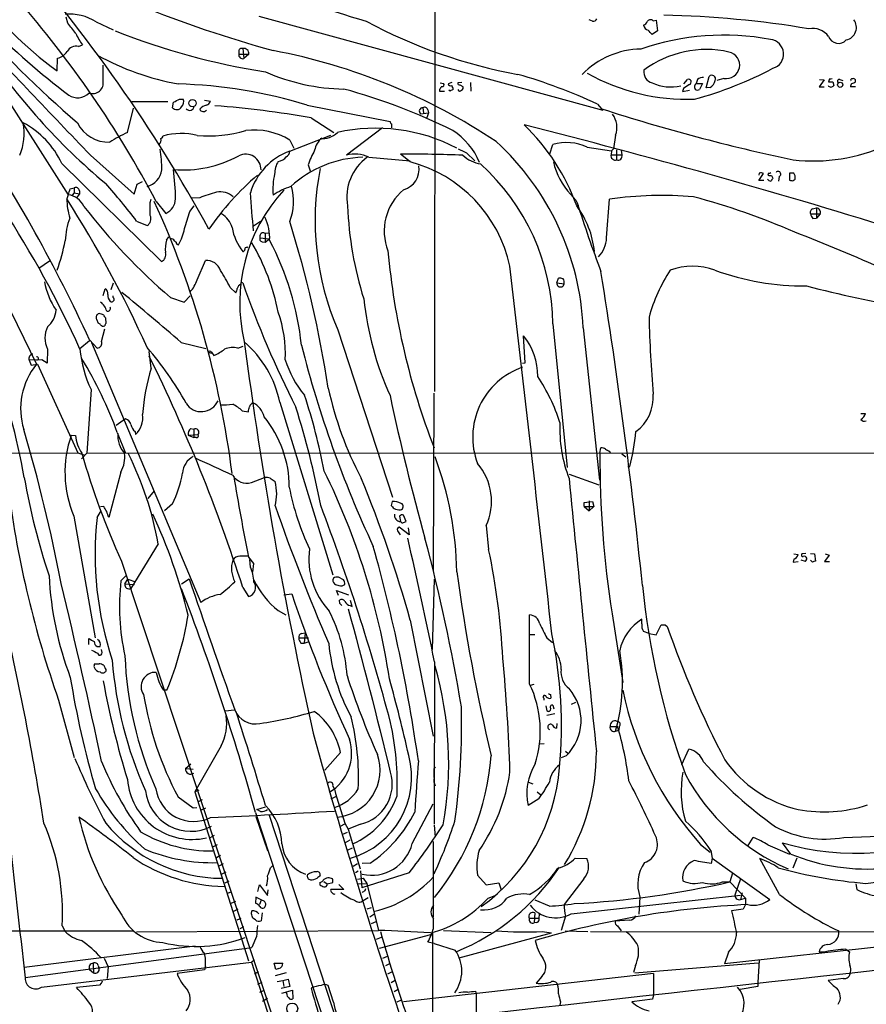
# Model space of a CAD drawing. Extents: x 2 to 1042, y 7 to 886.
# Drawn here: x 537 to 679, y 443 to 607 of the extents above; entities that cross this region are included whole.
import ezdxf

# ---------------------------------------------------------------- set-up
doc = ezdxf.new("R2010")
doc.units = 0
doc.header["$MEASUREMENT"] = 0
doc.layers.add('MAIN', color=5, linetype='CONTINUOUS')

msp = doc.modelspace()

# ---------------------------------------------------------------- linework, layer by layer
at = {"layer": 'MAIN'}
for p, q in [((606.552, 640.9267), (606.4673, 545.2533)), ((577.088, 608.076), (634.6613, 592.328)), ((545.084, 606.8907), (544.83, 607.9067)), ((549.8253, 607.1447), (552.704, 605.79)), ((632.8833, 607.2293), (632.3753, 607.4833)), ((643.0433, 607.314), (643.5513, 607.3987)), ((643.5513, 607.3987), (643.8053, 605.6207)), ((643.8053, 605.6207), (642.874, 605.028)), ((528.4047, 604.4353), (545.1687, 578.1887)), ((546.862, 602.996), (547.5393, 603.25)), ((573.7013, 602.1493), (573.7013, 601.726)), ((573.7013, 601.726), (575.3947, 601.726)), ((574.3787, 602.6573), (574.548, 600.964)), ((575.3947, 601.726), (574.548, 600.964)), ((543.306, 598.932), (543.3907, 601.0487)), ((551.0107, 597.2387), (551.0107, 599.8633)), ((607.3987, 596.9), (607.9913, 596.8153)), ((609.346, 596.9847), (608.7533, 596.7307)), ((611.0393, 596.9847), (610.362, 596.9)), ((610.7007, 596.5613), (611.2087, 596.3073)), ((612.4787, 596.9847), (612.5633, 595.5453)), ((648.208, 596.7307), (648.8007, 597.4927)), ((650.494, 597.4927), (650.24, 596.8153)), ((650.24, 596.8153), (651.3407, 596.8153)), ((651.3407, 596.8153), (650.8327, 595.7993)), ((651.9333, 596.0533), (652.4413, 598.0007)), ((654.8967, 597.662), (653.7113, 597.3233)), ((671.6607, 597.408), (670.814, 596.2227)), ((670.8987, 597.4927), (671.6607, 597.408)), ((672.592, 597.5773), (672.4227, 597.0693)), ((673.1, 597.0693), (673.2693, 596.4767)), ((674.2853, 597.4927), (674.7933, 597.3233)), ((676.91, 597.0693), (676.91, 597.408)), ((607.314, 595.7993), (607.314, 595.5453)), ((607.314, 595.5453), (608.1607, 595.5453)), ((609.092, 595.5453), (608.838, 595.7147)), ((648.1233, 595.9687), (647.954, 595.4607)), ((647.954, 595.4607), (649.1393, 595.7147)), ((652.6107, 596.138), (651.9333, 596.0533)), ((670.814, 596.2227), (671.6607, 596.2227)), ((676.91, 596.2227), (676.0633, 596.2227)), ((555.8367, 593.7673), (561.848, 593.7673)), ((562.61, 592.7513), (562.7793, 593.6827)), ((563.7953, 594.1907), (564.388, 594.1907)), ((567.944, 594.0213), (568.96, 593.852)), ((585.1313, 593.1747), (599.0167, 590.4653)), ((633.73, 593.344), (634.4073, 592.582)), ((555.0747, 588.6027), (556.0907, 592.6667)), ((604.0967, 591.7353), (605.4513, 591.9047)), ((604.52, 592.7513), (604.6047, 591.9047)), ((605.4513, 591.9047), (605.1973, 591.058)), ((605.3667, 592.4127), (605.4513, 591.9047)), ((585.8087, 591.058), (589.6187, 588.6027)), ((599.2707, 590.042), (599.2707, 589.3647)), ((597.7467, 589.3647), (591.7353, 584.7927)), ((582.2527, 585.47), (589.1107, 588.1793)), ((582.2527, 587.3327), (582.93, 585.978)), ((625.7713, 585.0467), (626.2793, 586.5707)), ((636.778, 588.1793), (636.4393, 585.8933)), ((602.4033, 583.692), (600.7947, 584.962)), ((611.8013, 585.216), (613.2407, 583.8613)), ((632.0367, 586.1473), (636.1007, 585.5547)), ((636.1007, 585.5547), (636.016, 584.8773)), ((636.4393, 585.8933), (636.1007, 585.5547)), ((636.9473, 585.724), (636.9473, 584.0307)), ((637.7093, 585.6393), (637.794, 584.8773)), ((544.068, 583.438), (560.7473, 567.0127)), ((548.894, 584.7927), (556.1753, 578.2733)), ((595.4607, 584.454), (602.4033, 583.8613)), ((636.016, 584.8773), (637.794, 584.8773)), ((585.3007, 583.184), (585.6393, 582.168)), ((660.8233, 581.8293), (660.7387, 581.4907)), ((660.7387, 580.5593), (661.5007, 581.7447)), ((662.3473, 581.8293), (662.2627, 581.4907)), ((666.5807, 581.8293), (665.9033, 581.8293)), ((665.9033, 581.8293), (665.9033, 580.644)), ((556.1753, 578.2733), (556.6833, 579.9667)), ((556.6833, 579.9667), (557.6147, 580.39)), ((661.5853, 580.5593), (660.7387, 580.5593)), ((662.8553, 581.406), (663.1093, 580.9827)), ((664.1253, 581.2367), (664.0407, 580.4747)), ((666.496, 580.5593), (666.8347, 580.8133)), ((545.5073, 579.2047), (546.1847, 579.374)), ((546.1847, 578.5273), (545.846, 578.104)), ((546.1847, 579.374), (546.1847, 578.5273)), ((546.1847, 578.5273), (547.0313, 578.358)), ((547.0313, 578.358), (546.5233, 577.6807)), ((547.0313, 578.866), (547.0313, 578.358)), ((545.1687, 578.1887), (544.9147, 577.5113)), ((558.8847, 576.9187), (559.054, 577.4267)), ((559.9007, 577.088), (561.5093, 575.056)), ((567.182, 577.6807), (565.658, 577.596)), ((629.2427, 578.2733), (630.0893, 577.2573)), ((630.0893, 577.2573), (630.3433, 576.834)), ((630.0893, 577.2573), (630.3433, 576.834)), ((630.3433, 576.834), (630.5127, 576.4107)), ((635.254, 570.992), (635.762, 577.4267)), ((565.4887, 575.3947), (566.2507, 576.326)), ((669.7133, 575.818), (670.3907, 575.9873)), ((670.3907, 575.9873), (670.3907, 574.294)), ((556.5987, 573.786), (558.3767, 573.024)), ((577.342, 573.7013), (576.1567, 572.9393)), ((669.3747, 574.9713), (670.9833, 574.9713)), ((669.798, 574.2093), (670.3907, 574.294)), ((670.9833, 574.9713), (670.3907, 574.294)), ((577.9347, 571.8387), (578.7813, 571.754)), ((578.104, 571.8387), (578.104, 570.23)), ((561.594, 570.5687), (562.0173, 571.1613)), ((562.9487, 570.484), (563.2027, 570.23)), ((577.2573, 570.992), (578.866, 570.8227)), ((577.596, 570.3147), (578.104, 570.23)), ((578.104, 570.23), (578.866, 570.8227)), ((575.056, 569.3833), (575.2253, 569.468)), ((542.036, 567.0973), (540.258, 565.8273)), ((566.7587, 563.9647), (568.1133, 567.182)), ((626.9567, 563.4567), (627.2107, 564.2187)), ((551.0107, 561.34), (551.3493, 562.4407)), ((552.704, 563.372), (552.2807, 562.2713)), ((572.262, 562.6947), (573.1933, 561.7633)), ((626.9567, 563.4567), (628.142, 563.2873)), ((534.5007, 560.832), (539.8347, 549.8253)), ((552.704, 561.0013), (552.704, 561.2553)), ((562.2713, 561.0013), (564.5573, 560.2393)), ((564.5573, 560.2393), (565.5733, 561.2553)), ((549.91, 557.3607), (550.164, 556.6833)), ((551.5187, 556.6833), (551.434, 557.53)), ((550.7567, 553.6353), (551.2647, 555.752)), ((590.296, 555.5827), (599.44, 527.558)), ((626.2793, 556.5987), (628.65, 532.5533)), ((631.3593, 555.9213), (634.0687, 530.4367)), ((547.116, 552.45), (548.7247, 553.8047)), ((548.7247, 553.8893), (549.9947, 552.5347)), ((621.6227, 550.0793), (621.3687, 554.5667)), ((541.6973, 552.3653), (541.6127, 549.9947)), ((549.0633, 553.466), (567.3513, 509.9473)), ((564.0493, 553.466), (568.198, 552.45)), ((573.532, 552.5347), (574.4633, 552.8733)), ((540.766, 550.5873), (538.6493, 550.5027)), ((538.6493, 550.5027), (538.988, 549.656)), ((541.6127, 549.9947), (540.766, 550.5873)), ((559.054, 549.148), (558.7153, 551.942)), ((568.6213, 551.8573), (569.1293, 551.688)), ((569.1293, 551.8573), (569.5527, 551.2647)), ((538.988, 549.656), (540.004, 549.8253)), ((540.004, 549.8253), (546.7773, 535.0087)), ((621.1993, 549.9947), (621.6227, 550.0793)), ((548.9787, 545.592), (548.3013, 534.924)), ((606.298, 515.2813), (606.3827, 544.9993)), ((580.5593, 543.4753), (589.4493, 514.604)), ((554.736, 540.6813), (553.212, 539.5807)), ((574.294, 542.036), (575.31, 541.8667)), ((677.8413, 541.6127), (678.6033, 541.6127)), ((565.658, 539.0727), (566.166, 538.988)), ((566.166, 538.988), (566.166, 537.5487)), ((545.6767, 537.972), (546.354, 537.8873)), ((553.3813, 538.3953), (554.736, 534.924)), ((556.3447, 538.5647), (556.4293, 538.0567)), ((565.2347, 537.972), (566.928, 538.0567)), ((565.2347, 537.972), (566.166, 537.5487)), ((566.5893, 537.5487), (566.166, 537.5487)), ((634.1533, 534.924), (634.3227, 535.8553)), ((495.808, 534.7547), (546.7773, 535.0087)), ((546.7773, 535.0087), (547.9627, 534.5853)), ((547.37, 533.9927), (548.3013, 534.924)), ((548.3013, 534.924), (737.108, 535.0087)), ((635.762, 535.2627), (635.8467, 535.0087)), ((637.794, 534.8393), (638.4713, 534.3313)), ((638.81, 532.7227), (639.1487, 532.7227)), ((553.974, 531.7913), (551.942, 524.1713)), ((575.818, 530.0133), (578.0193, 530.86)), ((578.9507, 530.7753), (579.7973, 530.1827)), ((628.9887, 531.4527), (633.984, 529.6747)), ((559.562, 528.6587), (558.4613, 527.3887)), ((551.0953, 526.034), (550.5873, 525.9493)), ((562.61, 526.4573), (561.2553, 525.272)), ((599.3553, 526.8807), (599.186, 526.2033)), ((631.5287, 526.7113), (632.8833, 526.8807)), ((631.5287, 526.034), (631.5287, 526.7113)), ((631.5287, 526.034), (632.3753, 525.272)), ((631.5287, 526.034), (633.1373, 526.034)), ((632.3753, 526.9653), (632.3753, 525.272)), ((633.1373, 526.034), (632.3753, 525.272)), ((632.8833, 526.8807), (633.1373, 526.034)), ((546.1, 524.4253), (549.656, 504.0207)), ((549.9947, 524.1713), (550.672, 525.272)), ((600.6253, 524.4253), (600.7947, 523.494)), ((601.726, 523.494), (601.3027, 524.5947)), ((602.234, 521.2927), (600.5407, 522.5627)), ((601.3027, 523.3247), (601.726, 523.494)), ((602.0647, 522.478), (602.234, 521.2927)), ((615.1033, 522.8167), (615.5267, 518.8373)), ((600.2867, 521.97), (600.71, 521.2927)), ((560.2393, 519.7687), (555.6673, 512.318)), ((575.31, 517.5673), (576.1567, 516.4667)), ((666.5807, 518.0753), (667.3427, 517.9907)), ((668.6127, 518.16), (667.9353, 518.0753)), ((669.3747, 518.16), (670.052, 518.0753)), ((670.052, 518.0753), (670.2213, 516.89)), ((672.5073, 517.906), (671.7453, 516.8053)), ((671.83, 518.0753), (672.5073, 517.906)), ((554.0587, 516.89), (594.0213, 396.4093)), ((575.6487, 515.874), (575.564, 517.144)), ((576.1567, 516.4667), (575.9873, 515.0273)), ((666.5807, 517.2287), (666.496, 516.7207)), ((666.496, 516.7207), (667.3427, 516.8053)), ((668.528, 516.8053), (667.8507, 517.0593)), ((669.7133, 516.7207), (669.3747, 517.0593)), ((671.7453, 516.8053), (672.592, 516.8053)), ((553.974, 513.588), (554.8207, 514.4347)), ((591.2273, 513.7573), (590.3807, 514.1807)), ((554.6513, 513.08), (555.1593, 513.842)), ((554.6513, 513.08), (556.26, 512.9953)), ((555.1593, 513.842), (556.4293, 513.4187)), ((564.134, 513.08), (565.404, 513.9267)), ((574.3787, 512.4873), (575.31, 510.9633)), ((606.1287, 502.0733), (606.4673, 513.842)), ((581.2367, 511.2173), (582.5913, 511.3867)), ((590.3807, 511.1327), (590.042, 511.9793)), ((590.042, 511.9793), (592.074, 511.2173)), ((590.6347, 509.778), (590.55, 510.3707)), ((592.328, 509.4393), (592.6667, 509.27)), ((592.6667, 509.27), (592.4127, 510.286)), ((580.3053, 508.5927), (581.5753, 507.9153)), ((622.3847, 496.316), (622.3847, 507.9153)), ((636.1853, 508.0847), (637.9633, 496.57)), ((602.4033, 506.984), (606.2133, 487.5953)), ((641.1807, 506.3913), (641.1807, 507.1533)), ((643.5513, 504.5287), (644.398, 506.222)), ((645.0753, 506.222), (645.414, 505.968)), ((584.2, 504.7827), (584.7927, 504.8673)), ((584.7927, 504.8673), (584.6233, 503.174)), ((622.3, 504.6133), (623.2313, 504.6133)), ((642.366, 504.7827), (641.4347, 505.1213)), ((642.366, 504.7827), (643.5513, 504.5287)), ((548.64, 502.92), (548.64, 503.936)), ((549.9947, 502.5813), (550.5027, 502.5813)), ((583.7767, 504.0207), (585.3853, 504.0207)), ((584.1153, 503.174), (584.6233, 503.174)), ((584.6233, 503.174), (585.47, 503.428)), ((625.2633, 504.0207), (626.1947, 503.2587)), ((550.8413, 501.5653), (550.7567, 502.0733)), ((549.5713, 499.7027), (550.3333, 499.7027)), ((606.4673, 500.0413), (606.3827, 472.8633)), ((551.434, 498.7713), (551.434, 498.4327)), ((622.554, 496.1467), (623.1467, 496.316)), ((561.6787, 495.3), (561.086, 495.3)), ((625.856, 494.538), (625.9407, 493.9453)), ((543.56, 493.6067), (546.1847, 484.0393)), ((624.7553, 493.9453), (624.7553, 493.6067)), ((625.094, 492.6753), (625.2633, 491.8287)), ((626.2793, 492.76), (626.4487, 492.1673)), ((629.412, 492.9293), (630.0893, 493.268)), ((571.5, 491.8287), (572.9393, 491.998)), ((626.618, 491.3207), (625.2633, 491.0667)), ((626.9567, 489.712), (626.872, 488.95)), ((635.8467, 489.204), (637.1167, 489.204)), ((636.778, 488.442), (637.286, 488.6113)), ((637.3707, 489.204), (637.286, 488.6113)), ((624.84, 486.3253), (624.078, 486.2407)), ((570.738, 485.9867), (566.3353, 478.282)), ((590.7193, 484.886), (588.0947, 481.9227)), ((628.396, 485.0553), (628.8193, 484.7167)), ((647.8693, 482.854), (649.0547, 485.394)), ((564.8113, 482.1767), (565.658, 482.9387)), ((628.4807, 484.2933), (627.634, 483.9547)), ((564.8113, 482.1767), (566.0813, 482.092)), ((606.3827, 482.1767), (606.6367, 482.4307)), ((622.2153, 479.8907), (622.8927, 479.6367)), ((566.3353, 478.282), (567.0973, 478.6207)), ((566.3353, 478.282), (575.31, 450.0033)), ((589.4493, 479.2133), (589.7033, 478.7053)), ((623.6547, 478.282), (624.2473, 477.774)), ((563.5413, 477.4353), (566.0813, 475.5727)), ((567.6053, 476.9273), (566.928, 476.5887)), ((589.1953, 477.0967), (589.9573, 477.52)), ((602.742, 469.646), (606.2133, 476.25)), ((623.9087, 477.0967), (622.1307, 475.996)), ((566.0813, 475.5727), (566.674, 475.6573)), ((567.3513, 475.234), (568.198, 475.5727)), ((576.4953, 474.8107), (604.4353, 389.9747)), ((576.7493, 475.3187), (578.1887, 475.742)), ((577.342, 474.98), (576.7493, 475.3187)), ((576.58, 474.1333), (578.5273, 468.4607)), ((578.7813, 474.3873), (606.1287, 390.9907)), ((590.7193, 472.5247), (591.4813, 472.948)), ((591.4813, 473.0327), (591.9893, 472.0167)), ((591.1427, 471.17), (591.9047, 471.5087)), ((594.106, 472.8633), (591.9893, 472.0167)), ((591.9893, 472.0167), (594.0213, 465.4127)), ((606.3827, 472.694), (606.552, 470.7467)), ((568.8753, 470.5773), (569.6373, 471.0007)), ((591.566, 469.8153), (592.328, 470.2387)), ((606.2133, 469.9847), (606.2133, 457.3693)), ((658.9607, 469.3073), (659.8073, 470.662)), ((666.0727, 467.868), (664.718, 469.7307)), ((678.6033, 462.9573), (737.108, 470.0693)), ((569.3833, 469.0533), (570.1453, 469.4767)), ((591.9893, 468.5453), (592.7513, 468.884)), ((651.002, 469.4767), (652.6107, 468.2067)), ((652.6953, 468.4607), (652.9493, 467.1907)), ((662.2627, 469.392), (665.9033, 467.868)), ((569.976, 467.2753), (570.6533, 467.6987)), ((595.7147, 466.344), (594.36, 466.2593)), ((630.0047, 467.1907), (631.952, 467.106)), ((652.9493, 467.1907), (652.78, 466.2593)), ((652.9493, 467.1907), (662.6013, 460.248)), ((664.21, 461.0947), (660.908, 467.106)), ((667.0887, 467.1907), (666.4113, 465.4973)), ((570.3993, 465.9207), (571.1613, 466.2593)), ((570.8227, 464.4813), (571.5847, 464.9047)), ((579.0353, 465.582), (579.374, 465.9207)), ((592.836, 465.836), (593.598, 466.2593)), ((593.6827, 464.9893), (593.2593, 464.7353)), ((594.106, 465.074), (594.2753, 462.1953)), ((602.234, 464.7353), (594.2753, 462.1953)), ((656.336, 464.6507), (655.9127, 463.2113)), ((571.4153, 463.042), (572.0927, 463.3807)), ((587.248, 463.1267), (587.248, 462.7033)), ((587.9253, 463.296), (588.518, 462.8727)), ((588.518, 462.8727), (589.4493, 463.1267)), ((589.3647, 463.7193), (588.8567, 463.8887)), ((593.598, 463.6347), (594.5293, 463.804)), ((594.5293, 463.804), (595.122, 462.9573)), ((613.664, 464.312), (615.1033, 462.7033)), ((615.1033, 462.7033), (617.22, 463.042)), ((617.22, 463.042), (617.6433, 461.8567)), ((631.444, 463.7193), (628.142, 459.4013)), ((654.6427, 463.2113), (655.9127, 463.2113)), ((655.9127, 463.2113), (658.5373, 460.502)), ((657.6907, 463.7193), (656.7593, 461.1793)), ((572.516, 461.518), (571.8387, 461.264)), ((576.9187, 461.6027), (577.1727, 462.7033)), ((577.1727, 462.7033), (578.5273, 460.9253)), ((578.5273, 460.9253), (578.612, 461.8567)), ((591.312, 461.9413), (589.1107, 461.9413)), ((590.4653, 462.788), (591.312, 461.9413)), ((593.6827, 462.8727), (595.122, 462.9573)), ((594.868, 461.772), (594.9527, 462.1107)), ((595.122, 462.9573), (597.0693, 455.0833)), ((657.9447, 461.3487), (657.6907, 460.248)), ((676.9947, 462.8727), (677.164, 461.9413)), ((572.4313, 459.6553), (573.1933, 459.994)), ((576.58, 460.6713), (576.4953, 459.6553)), ((577.6807, 460.0787), (576.58, 460.6713)), ((577.4267, 460.1633), (577.1727, 459.4013)), ((594.5293, 460.0787), (595.376, 460.5867)), ((615.442, 460.502), (616.6273, 460.9253)), ((625.6867, 459.1473), (623.316, 460.1633)), ((629.3273, 457.8773), (657.6907, 461.01)), ((640.842, 460.6713), (640.6727, 457.7927)), ((657.6907, 460.248), (658.5373, 460.502)), ((658.5373, 460.502), (658.5373, 459.4013)), ((572.8547, 458.3007), (573.6167, 458.724)), ((575.818, 457.8773), (575.9027, 458.3853)), ((577.596, 458.0467), (577.4267, 456.692)), ((595.884, 458.8933), (595.122, 458.6393)), ((623.2313, 458.0467), (623.1467, 456.3533)), ((658.114, 458.6393), (656.1667, 458.3853)), ((658.5373, 459.4013), (658.114, 458.6393)), ((573.4473, 456.8613), (574.1247, 457.1153)), ((576.4953, 456.8613), (576.072, 457.1153)), ((595.63, 457.3693), (596.3073, 457.7927)), ((596.646, 456.5227), (595.884, 456.184)), ((606.298, 455.422), (606.298, 457.0307)), ((622.3, 457.1153), (623.9087, 457.1153)), ((623.57, 456.438), (623.1467, 456.3533)), ((623.9933, 457.7927), (623.9087, 457.1153)), ((628.396, 457.454), (627.634, 455.0833)), ((639.064, 456.7767), (636.6933, 456.6073)), ((508.508, 455.0833), (556.0907, 454.9987)), ((544.1527, 455.8453), (544.6607, 454.914)), ((556.5987, 454.8293), (597.0693, 455.0833)), ((573.9553, 455.422), (574.548, 455.7607)), ((607.9913, 455.0833), (615.95, 454.7447)), ((624.5013, 454.914), (626.0253, 454.66)), ((628.3113, 454.9987), (632.1213, 454.914)), ((632.5447, 454.914), (735.33, 454.7447)), ((637.1167, 455.8453), (637.7093, 454.9987)), ((703.6647, 454.8293), (654.9813, 449.4953)), ((576.6647, 454.0673), (575.9027, 452.2047)), ((596.7307, 453.644), (597.5773, 453.9827)), ((597.2387, 452.12), (605.8747, 454.406)), ((606.3827, 452.882), (605.3667, 453.136)), ((606.1287, 454.66), (606.1287, 428.0747)), ((610.616, 450.5113), (626.0253, 454.66)), ((566.42, 452.4587), (537.8027, 448.9027)), ((537.972, 447.2093), (575.9027, 452.2047)), ((606.3827, 452.882), (609.9387, 451.7813)), ((670.814, 451.5273), (671.9147, 451.5273)), ((675.3013, 451.9507), (675.894, 451.5273)), ((551.18, 450.4267), (551.8573, 448.9873)), ((576.326, 450.088), (575.818, 449.7493)), ((597.8313, 450.4267), (598.5933, 450.7653)), ((655.6587, 451.4427), (654.9813, 449.4953)), ((660.8233, 450.088), (660.5693, 446.3627)), ((540.6813, 445.6007), (575.818, 449.7493)), ((548.7247, 448.564), (549.402, 447.9713)), ((549.3173, 449.58), (549.402, 447.9713)), ((550.164, 449.2413), (550.3333, 448.7333)), ((551.8573, 448.9873), (551.688, 447.04)), ((567.944, 448.4793), (563.372, 447.8867)), ((568.1133, 449.072), (567.944, 448.4793)), ((575.818, 449.7493), (594.106, 392.684)), ((576.326, 447.802), (577.0033, 448.2253)), ((579.628, 449.58), (581.0673, 449.58)), ((579.882, 448.564), (579.628, 449.58)), ((580.39, 448.7333), (579.882, 448.564)), ((598.932, 449.4953), (598.2547, 449.1567)), ((598.678, 447.802), (599.44, 448.2253)), ((640.08, 449.2413), (639.7413, 448.056)), ((639.9953, 447.9713), (660.654, 449.6647)), ((581.66, 447.9713), (579.7973, 447.4633)), ((580.136, 446.532), (581.0673, 446.7013)), ((581.0673, 446.7013), (581.9987, 446.9553)), ((581.0673, 446.7013), (581.2367, 445.6853)), ((581.9987, 446.9553), (582.2527, 445.6853)), ((599.186, 446.3627), (599.8633, 446.786)), ((643.128, 447.8867), (601.3027, 443.1453)), ((624.4167, 447.3787), (623.4853, 446.278)), ((643.128, 447.8867), (643.128, 444.3307)), ((674.878, 447.04), (672.338, 446.7013)), ((550.418, 445.9393), (546.5233, 445.516)), ((550.672, 446.278), (550.418, 445.9393)), ((576.9187, 446.1087), (577.596, 446.4473)), ((577.2573, 444.754), (578.0193, 445.0927)), ((582.2527, 445.6853), (580.8133, 445.3467)), ((580.898, 444.5847), (582.676, 445.0927)), ((582.676, 445.0927), (582.7607, 443.6533)), ((589.534, 443.0607), (588.6873, 445.8547)), ((599.694, 444.8387), (600.3713, 445.262)), ((613.3253, 444.9233), (613.41, 444.5)), ((660.5693, 445.6853), (657.606, 445.1773)), ((660.5693, 446.3627), (660.5693, 445.6853)), ((577.6807, 443.23), (578.5273, 443.738)), ((581.7447, 444.5), (581.66, 444.754)), ((600.202, 443.1453), (600.964, 443.484)), ((613.41, 444.5), (613.41, 440.944)), ((642.9587, 443.5687), (639.4873, 443.1453)), ((643.128, 444.3307), (642.9587, 443.5687)), ((627.5493, 443.1453), (627.4647, 442.5527))]:
    msp.add_line(p, q, dxfattribs=at)
for centre, radius in [((674.3594, 596.5984), 0.4339), ((565.9487, 593.5193), 0.6186), ((582.6477, 442.0157), 0.9214)]:
    msp.add_circle(centre, radius, dxfattribs=at)
for centre, radius, start, end in [((633.9597, 800.2037), 205.2531, 241.33957, 254.60151), ((344.1149, 449.7071), 255.9344, 28.65369, 41.537961), ((628.2706, 723.2014), 120.6399, 243.915288, 254.009662), ((576.9441, 646.0299), 57.8769, 214.508849, 234.464946), ((400.4128, 492.3769), 180.5889, 27.974754, 41.042391), ((694.5082, 759.2506), 224.5522, 222.229022, 228.832104), ((545.2576, 599.7059), 8.7292, 58.448527, 93.920913), ((641.0401, 437.7624), 170.5248, 80.521841, 88.729425), ((615.3741, 688.0605), 116.6266, 224.279402, 233.041113), ((122.4236, 267.3788), 542.1348, 38.544801, 38.77399), ((635.7373, 682.7843), 85.8199, 241.689523, 259.730385), ((633.0426, 607.84), 0.6311, 255.380272, 342.736416), ((641.1383, 607.5257), 1.0178, 286.930557, 343.069443), ((642.5702, 606.8076), 1.1639, 192.685786, 251.281719), ((642.614, 606.8725), 0.6159, 45.802667, 144.596423), ((674.9163, 606.2043), 2.1593, 282.563632, 36.322739), ((5809.3455, 5611.8189), 7276.2176, 223.47098482, 223.70016831), ((556.4079, 609.5471), 10.8768, 203.572793, 215.376444), ((596.2668, 714.5789), 117.2187, 248.361599, 261.128121), ((654.9254, 561.9199), 42.968, 79.594516, 108.894368), ((473.2104, 436.0417), 239.4621, 44.885409, 45.114591), ((669.737, 602.634), 3.3819, 37.425939, 100.499868), ((674.0836, 605.2894), 1.766, 199.865301, 317.517455), ((546.4952, 601.3307), 1.7052, 77.57834, 151.311239), ((662.4194, 601.7263), 2.4694, 286.223637, 83.802268), ((622.5624, 664.7552), 110.6074, 213.995641, 229.978814), ((542.728, 603.7432), 2.7748, 283.817392, 324.940484), ((571.2988, 639.5589), 43.5251, 240.822076, 259.73329), ((574.3942, 601.6445), 0.6977, 173.291603, 282.735468), ((574.1942, 602.1976), 0.4953, 68.132005, 185.59663), ((574.5643, 601.84), 0.8381, 352.183113, 102.794267), ((560.5724, 502.6883), 101.4047, 56.326841, 79.266166), ((641.2906, 588.4156), 14.1599, 91.13022, 135.506153), ((651.8977, 585.2975), 17.2025, 77.082473, 127.107041), ((655.2945, 599.8683), 2.2418, 259.779275, 78.451479), ((591.8257, 629.5782), 33.6981, 246.128836, 269.126539), ((595.5189, 511.8465), 90.0107, 64.879893, 73.928416), ((648.7832, 628.656), 34.4863, 240.948301, 271.998747), ((643.4091, 598.7343), 1.9108, 171.500964, 253.737037), ((633.5541, 655.1998), 63.1832, 285.074069, 297.889629), ((652.8767, 597.5532), 0.6244, 338.397936, 134.21482), ((549.237, 596.9091), 1.804, 250.675181, 10.526985), ((561.2682, 515.6109), 81.1516, 72.899083, 88.394905), ((607.7585, 596.6036), 0.3147, 250.349851, 42.282263), ((609.1343, 596.8013), 0.3875, 190.497939, 303.11188), ((608.0215, 595.5937), 1.5919, 7.421011, 33.690068), ((610.6584, 596.8577), 0.2994, 171.878017, 278.121983), ((646.0735, 604.1173), 7.8947, 246.09182, 281.889518), ((817.9715, 342.2845), 305.2934, 123.57418, 123.803342), ((648.97, 597.0693), 0.456, 291.799076, 111.79441), ((650.7541, 596.2408), 0.7709, 131.824251, 207.568855), ((651.552, 596.0116), 1.8202, 91.322194, 125.539507), ((651.256, 598.0006), 2.3031, 306.02902, 342.89782), ((672.8037, 596.7519), 0.5408, 210.58047, 329.41414), ((672.7614, 766.4192), 169.3502, 269.885409, 270.114558), ((672.7189, 598.043), 0.4827, 254.757375, 307.88123), ((674.2392, 597.1617), 0.3342, 82.071139, 231.53563), ((677.0203, 596.1633), 0.9588, 137.155503, 176.448267), ((676.3315, 597.3656), 0.2231, 71.581291, 214.665918), ((676.258, 597.7722), 0.9587, 273.546139, 312.848561), ((676.5714, 597.2388), 0.3785, 26.551512, 116.585359), ((546.7403, 597.1009), 2.6827, 236.338365, 315.083061), ((564.4604, 498.1457), 101.3597, 63.608317, 74.638155), ((734.4717, 511.3861), 152.6259, 146.192738, 146.421942), ((672.8459, 468.6724), 141.9905, 116.450442, 116.679625), ((610.6733, 595.8615), 0.3174, 191.299314, 332.449972), ((610.8842, 596.0956), 0.3874, 280.48609, 33.119959), ((650.5061, 596.3313), 0.6243, 225.772379, 301.546171), ((669.8356, 613.9032), 30.0586, 263.621098, 324.368614), ((436.2873, 847.9367), 283.9812, 296.45046, 296.679643), ((563.4146, 593.725), 1.0791, 311.810798, 25.567671), ((568.5953, 591.4338), 1.7687, 100.17968, 143.038753), ((567.9863, 594.1484), 1.0178, 286.930557, 343.069443), ((563.315, 593.349), 0.9242, 220.291325, 332.392465), ((565.4871, 593.0696), 0.7663, 219.519315, 355.186684), ((567.7844, 592.7511), 0.6537, 202.846409, 319.66585), ((557.1829, 429.129), 164.4398, 79.974831, 85.626754), ((604.5115, 592.1587), 0.5927, 89.17823, 225.587839), ((604.8164, 592.2645), 0.5699, 15.072595, 121.33616), ((732.5614, 896.4225), 319.3012, 252.097218, 258.058892), ((633.342, 589.4493), 3.6632, 339.714889, 36.937466), ((528.6657, 588.4503), 9.1389, 336.407742, 11.110009), ((530.9227, 577.393), 14.4686, 24.695818, 62.367171), ((551.939, 592.8756), 5.8841, 206.923447, 271.677986), ((599.5669, 590.5076), 0.5518, 184.396316, 237.536771), ((597.1681, 564.4521), 35.1565, 19.739509, 46.308546), ((327.8489, -573.9764), 1200.3117, 72.7638563, 75.8414026), ((312.306, 445.3041), 260.1625, 24.668937, 33.533963), ((565.3898, 566.0674), 24.7839, 114.595027, 122.396244), ((564.0333, 577.6328), 10.8111, 75.398568, 106.287255), ((568.4668, 611.1368), 23.1053, 265.760445, 286.132159), ((576.2767, 577.6368), 11.3896, 58.352687, 97.009896), ((587.618, 591.3643), 3.7884, 265.680985, 313.199834), ((596.6518, 560.2633), 29.062, 62.229513, 102.803742), ((603.0156, 578.9186), 11.9457, 23.110168, 57.036676), ((559.5536, 587.3242), 1.1397, 318.61403, 13.315649), ((560.56, 588.016), 0.4414, 283.453829, 359.221044), ((589.8114, 585.0117), 3.4674, 129.91178, 169.57189), ((586.3468, 553.8649), 45.0594, 2.615744, 47.485882), ((628.6115, 578.9279), 7.9907, 64.618286, 106.969566), ((527.4014, 581.6362), 33.438, 1.20142, 7.168246), ((574.8494, 582.3997), 2.5781, 358.613061, 116.444789), ((585.8404, 575.445), 10.6476, 109.691035, 163.172984), ((581.0252, 585.597), 1.2341, 300.956591, 354.093063), ((600.5675, 577.8149), 16.1834, 151.086866, 160.624007), ((593.1548, 579.7485), 5.2401, 63.893133, 105.717256), ((602.9091, 394.6448), 190.3289, 87.500733, 90.636523), ((780.4539, 924.2143), 378.6338, 243.320351, 243.549527), ((564.4505, 601.6718), 19.3222, 265.038223, 298.60478), ((583.6251, 581.706), 3.9127, 148.046461, 180.673624), ((580.1664, 585.6088), 1.8374, 274.335565, 324.380035), ((594.8822, 566.21), 18.2492, 91.373717, 133.0613), ((600.0452, 577.7536), 8.2648, 125.833844, 189.946817), ((596.4535, 561.3061), 23.1631, 12.325706, 75.115842), ((615.047, 588.9246), 5.6396, 227.109663, 261.074328), ((589.5584, 556.0981), 36.7243, 0.78104, 47.915469), ((637.5512, 586.1612), 11.4565, 192.446572, 223.512436), ((636.7107, 584.7059), 0.7155, 166.140487, 289.311211), ((637.2095, 584.6151), 0.6406, 245.835881, 24.160458), ((557.3997, 582.8777), 3.4746, 286.330914, 351.052492), ((523.246, 577.2283), 39.873, 0.406662, 7.484389), ((590.929, 579.0718), 11.511, 167.006241, 184.822876), ((631.8978, 573.814), 45.4212, 168.857945, 203.66464), ((600.338, 582.4514), 3.5497, 285.769577, 9.130888), ((661.0583, 580.9564), 0.904, 60.698526, 105.067782), ((662.4743, 582.2953), 0.483, 254.755286, 307.859376), ((663.9739, 581.6523), 0.4423, 290.016307, 143.725967), ((665.5216, 581.0248), 1.33, 350.85, 37.220566), ((485.8739, 520.7465), 88.4035, 36.867772, 42.132077), ((608.8125, 544.624), 48.8035, 130.938657, 145.265018), ((662.7564, 581.1377), 0.6632, 209.286216, 271.2356), ((662.6859, 582.3359), 0.9452, 243.402419, 280.324365), ((789.9399, 496.0788), 152.6259, 146.200557, 146.42974), ((666.3268, 581.4915), 0.9474, 243.448472, 280.287538), ((291.338, 663.3467), 267.7348, 341.453843, 341.683026), ((546.4017, 578.7761), 0.6361, 8.12628, 109.947705), ((574.9688, 558.9763), 20.2605, 104.266357, 112.602375), ((570.6164, 575.4569), 3.2195, 48.015301, 101.473625), ((601.5076, 560.1436), 27.6517, 137.145206, 193.613247), ((-1011.5932, 448.3526), 1592.571, 4.4593306, 4.688514), ((585.3741, 569.6952), 10.281, 106.686807, 125.125517), ((573.437, 577.0479), 9.4295, 339.212328, 15.879711), ((606.99, 572.1197), 8.9538, 129.433437, 201.826363), ((556.9097, 577.7565), 11.9975, 181.171069, 196.774262), ((378.1032, 471.2107), 197.8027, 24.303166, 32.507318), ((544.6882, 574.7987), 3.4239, 24.919134, 81.932612), ((8.5347, 575.818), 550.3511, 359.885409, 0.114591), ((416.1291, 511.3894), 157.7634, 7.337257, 24.60987), ((560.2968, 577.6051), 2.8228, 295.438474, 358.095716), ((847.5876, 645.4672), 227.828, 197.5327, 200.596915), ((644.5718, 518.4553), 59.6258, 84.953537, 98.496641), ((618.9454, 462.4933), 119.4161, 66.401843, 75.017813), ((386.9705, 479.9065), 175.775, 24.344662, 33.134916), ((630.0322, 639.8712), 103.9808, 217.729845, 229.332549), ((-154.5933, 785.6256), 750.1434, 343.4954304, 343.7246184), ((652.4952, 578.8384), 60.6426, 182.374423, 197.356933), ((618.0662, 567.1983), 15.2306, 5.681097, 36.819714), ((669.9672, 575.2254), 0.6447, 113.192756, 203.212594), ((670.3441, 575.2793), 0.7095, 334.2728, 86.234269), ((557.3118, 569.935), 12.663, 159.865127, 177.515184), ((557.6429, 574.167), 1.3583, 302.70025, 23.900385), ((569.0448, 571.754), 3.6759, 14.676285, 61.074687), ((571.2319, 571.0231), 7.6476, 356.593636, 26.025944), ((396.1856, 516.0488), 194.7942, 8.798943, 17.215485), ((671.0001, 575.3757), 1.675, 193.971531, 224.136456), ((555.2079, 574.5087), 9.6423, 330.814094, 348.073118), ((581.1128, 574.1017), 8.6291, 189.447368, 218.703465), ((577.8537, 571.2092), 0.6347, 82.667837, 200.010871), ((577.6642, 337.7561), 250.5405, 61.671377, 69.171348), ((512.7131, 576.6551), 32.5382, 340.087872, 349.067213), ((567.0952, 569.0873), 5.6972, 164.928524, 185.545978), ((562.356, 570.1454), 0.6826, 29.738635, 97.12814), ((563.6261, 570.2301), 0.4234, 180.013532, 269.986468), ((544.534, 551.6039), 36.4387, 10.982811, 30.586469), ((577.6806, 570.7803), 0.4733, 153.429535, 259.701651), ((535.4853, 547.7912), 48.9969, 6.15279, 27.702198), ((630.536, 571.0848), 4.719, 315.456749, 358.873175), ((560.3143, 568.1177), 1.1868, 291.397988, 20.673573), ((574.421, 569.0023), 0.2993, 261.875312, 8.143638), ((575.0136, 569.087), 0.2993, 81.856362, 188.124688), ((719.3947, 579.6615), 121.2052, 185.145729, 201.187543), ((568.3379, 564.7673), 2.4251, 17.30526, 95.313999), ((552.0124, 552.8957), 22.4959, 25.822841, 34.041289), ((-14765.5629, -1221.3488), 15488.1513, 6.39850767, 6.62769071), ((-280.2762, 417.6515), 926.4432, 5.8964597, 9.1716183), ((669.9904, 549.9637), 28.6871, 147.034509, 164.356276), ((649.6473, 555.6885), 10.5635, 69.349493, 110.649999), ((668.1122, 605.5836), 42.6389, 249.776574, 270.786249), ((552.8326, 565.6377), 11.8158, 189.802642, 214.856438), ((561.06, 565.9273), 6.0272, 318.488826, 340.996582), ((574.2411, 563.2873), 0.2182, 50.913782, 202.81582), ((627.4647, 563.0336), 1.212, 65.219577, 102.097068), ((627.2109, 563.5414), 0.9651, 344.735509, 37.879149), ((550.94, 561.6927), 0.8527, 347.579062, 61.312851), ((260.1674, 204.3774), 462.8251, 48.960404, 50.566878), ((571.9252, 562.6093), 1.5244, 326.291169, 356.841227), ((574.4777, 562.2217), 1.0742, 114.045347, 163.582767), ((732.2196, 618.5166), 167.1686, 199.230388, 206.998053), ((627.5471, 563.3564), 0.5989, 170.358369, 353.374557), ((719.0611, 755.9977), 199.5105, 255.378239, 260.353894), ((548.6593, 557.8533), 3.0676, 16.319973, 51.060162), ((553.4801, 561.4508), 1.7084, 178.037664, 221.267008), ((552.4229, 560.683), 0.4247, 237.705745, 48.551339), ((649.013, 566.8727), 54.7428, 186.42452, 204.035294), ((539.1469, 559.1724), 4.0002, 309.610993, 355.875604), ((551.7252, 559.2066), 0.5062, 256.06533, 21.568125), ((560.3948, 551.5128), 21.1162, 357.487983, 19.455297), ((550.4229, 557.6894), 0.6092, 98.45729, 212.654416), ((550.2484, 556.7674), 1.527, 56.315136, 86.812677), ((424.2531, 473.1013), 152.6538, 33.578089, 33.807251), ((887.805, 564.1641), 245.5241, 181.508807, 184.516503), ((545.584, 554.228), 4.31, 154.393941, 205.606059), ((550.1217, 556.1331), 0.5518, 32.463229, 85.603684), ((551.0107, 556.6835), 0.4938, 210.979674, 300.953808), ((551.8149, 556.2177), 0.5518, 122.463229, 175.603684), ((549.9974, 553.3469), 0.8122, 269.809532, 20.797955), ((1321.1762, 651.0325), 752.8701, 187.4330653, 192.4983072), ((613.5443, 548.0267), 10.1977, 358.688524, 39.890458), ((568.4153, 554.58), 21.4141, 185.936279, 204.817075), ((517.5481, 517.1009), 54.1159, 28.96271, 41.021286), ((568.8753, 551.7516), 0.2751, 22.594233, 157.405767), ((565.5208, 559.7646), 9.4077, 295.377172, 308.138858), ((572.7109, 548.8178), 3.8065, 77.542864, 111.259156), ((563.1073, 539.9904), 17.7965, 11.292569, 49.637561), ((765.7695, 598.8304), 187.2538, 194.153593, 205.117616), ((424.4513, 510.9664), 115.0839, 9.95425, 20.182682), ((539.2886, 550.8106), 0.7096, 93.765201, 205.716421), ((539.877, 550.799), 0.2993, 278.124688, 98.124688), ((488.0676, 514.6825), 69.4851, 19.953941, 31.27624), ((305.8688, 426.3071), 282.0011, 17.79441, 26.283311), ((597.4398, 555.4088), 16.662, 196.820354, 220.170832), ((549.0072, 542.3815), 11.8129, 140.939479, 197.124054), ((590.4454, 539.297), 32.9008, 162.577514, 176.259623), ((625.1934, 537.6382), 12.3432, 108.880019, 200.921033), ((596.8464, 530.0368), 32.2261, 18.17486, 33.435474), ((645.9444, 558.2145), 58.5778, 192.189557, 207.932007), ((567.4532, 544.901), 3.0139, 211.95299, 337.122175), ((486.9966, 512.4765), 102.8754, 10.917547, 18.230859), ((1004.4408, 631.1228), 414.5589, 192.050189, 195.447909), ((636.0098, 544.2676), 7.0559, 306.075552, 4.571655), ((571.0765, 556.8505), 13.8078, 267.892403, 276.690928), ((568.9487, 535.9496), 8.1004, 48.709209, 62.529911), ((363.7398, 584.616), 215.8459, 348.576772, 348.80595), ((576.5097, 542.4097), 1.0742, 114.045347, 163.582767), ((574.5581, 540.2841), 3.4558, 12.294851, 64.019224), ((449.3223, 500.061), 140.5477, 10.71962, 17.630076), ((554.4118, 539.4258), 1.2967, 14.478851, 75.521149), ((553.7528, 540.8943), 3.9007, 313.326522, 8.090842), ((563.6607, 529.2398), 18.5073, 0.035602, 39.532542), ((676.982, 542.0349), 1.6754, 300.857598, 345.403873), ((678.434, 541.0342), 0.7367, 216.432795, 290.169164), ((274.6967, 461.2467), 274.2458, 10.912632, 16.449148), ((557.7031, 540.1272), 2.0704, 190.496919, 228.997087), ((566.3429, 538.1776), 1.1271, 127.421984, 190.51036), ((566.42, 538.4184), 0.6237, 324.548835, 114.033381), ((650.5921, 539.0165), 23.1522, 177.345634, 201.076316), ((563.3992, 531.7458), 18.7844, 160.642802, 202.936617), ((553.1611, 538.7297), 6.859, 187.054665, 213.70003), ((557.9625, 537.8904), 4.509, 175.731596, 221.138827), ((566.6316, 537.8874), 0.3413, 262.88123, 29.734471), ((601.1094, 542.3476), 39.2381, 345.80074, 354.467584), ((634.2387, 534.3332), 1.5244, 56.291169, 86.841227), ((720.0833, 704.7769), 189.3281, 243.323754, 243.55291), ((673.3015, 570.7826), 130.8559, 195.904294, 204.320915), ((549.7943, 534.2045), 4.8263, 329.999495, 8.5735), ((504.1788, 509.5501), 56.9842, 10.330351, 26.346157), ((567.8385, 531.3351), 3.5468, 119.698396, 175.360315), ((1289.2306, 2099.0541), 1723.7582, 245.208179, 245.4373609), ((553.1, 514.2514), 57.0992, 0.863596, 20.589305), ((799.9915, 533.983), 165.8409, 179.674895, 188.984285), ((606.3168, 526.9088), 9.6927, 335.027388, 40.710357), ((649.8256, 550.4175), 113.7173, 189.903164, 198.446755), ((545.6094, 534.891), 18.9776, 333.614795, 350.080989), ((575.0672, 532.66), 2.7511, 210.027224, 285.837261), ((1115.7752, 622.5209), 550.5614, 189.556777, 190.98956), ((578.2309, 528.024), 2.8439, 75.338781, 94.267054), ((480.7735, 479.1895), 119.5176, 8.649015, 26.20185), ((398.5471, 449.9273), 211.6904, 15.636242, 22.452431), ((12061.2404, 1650.8272), 11486.9963, 185.59600109, 185.82518459), ((571.7963, 528.1507), 8.255, 345.749967, 14.250033), ((624.0187, 537.2532), 42.6088, 190.824373, 205.481568), ((707.033, 551.2263), 173.3304, 187.481142, 199.41611), ((339.6927, 398.6217), 246.8298, 30.848158, 31.077361), ((908.7548, 641.052), 348.4576, 199.258724, 203.323609), ((245.7426, 396.2537), 365.5523, 14.84034, 20.823379), ((726.4399, 652.9492), 179.6053, 224.885409, 225.114592), ((599.4783, 523.8361), 3.0471, 62.6268, 92.313457), ((600.7711, 527.8508), 2.4096, 243.448773, 270.561169), ((600.6317, 526.0074), 0.5891, 286.062961, 65.148786), ((605.8067, 518.0356), 56.1482, 173.726373, 198.418459), ((297.7802, 440.0068), 267.7347, 18.322049, 18.551239), ((477.2766, 486.549), 90.4961, 13.601475, 24.978844), ((600.8118, 524.5491), 1.0552, 168.249208, 269.071489), ((601.0911, 524.0016), 0.6297, 70.365149, 137.709785), ((600.6113, 522.1817), 0.3875, 100.497939, 213.11188), ((601.1333, 523.6632), 0.3785, 206.551513, 296.585359), ((13.8462, 382.1341), 604.2366, 11.2525607, 13.2572707), ((325.4005, 445.5206), 289.3939, 9.343787, 15.057142), ((327.2811, 444.1529), 279.2552, 8.088891, 15.620267), ((574.0161, 516.1064), 1.6368, 95.096499, 144.395993), ((574.548, 179.087), 338.6504, 89.885408, 90.114592), ((598.2397, 517.2136), 12.7995, 172.32963, 222.855333), ((499.6855, 494.4954), 118.3711, 2.972632, 11.867002), ((666.2422, 518.3292), 1.1514, 287.097241, 342.902759), ((668.1329, 517.906), 0.2602, 139.410647, 282.519254), ((668.3586, 517.2286), 0.456, 21.806076, 111.79441), ((667.8245, 517.4576), 0.9594, 317.162672, 356.438195), ((577.5626, 515.677), 5.0694, 164.176474, 206.453851), ((569.3325, 513.0504), 6.9186, 3.051482, 24.086598), ((712.2898, 389.813), 133.8593, 108.316987, 108.546184), ((598.5682, 517.3846), 56.6937, 182.982575, 200.622344), ((590.1268, 513.249), 0.9657, 74.75633, 127.8703), ((923.6387, 557.7203), 316.3287, 187.741057, 193.422062), ((-621.3773, 232.6366), 1198.6498, 12.0739034, 13.5348491), ((591.7355, 509.3454), 37.9991, 173.589557, 192.598233), ((555.3335, 512.9313), 0.6982, 167.7035, 298.55807), ((2006.9293, 1002.5537), 1522.0879, 198.7248737, 199.5987585), ((557.4497, 529.0019), 22.0317, 306.545496, 314.983634), ((574.9473, 512.5052), 1.584, 283.236999, 35.2202), ((589.703, 520.2764), 14.9942, 206.130476, 231.188791), ((590.2174, 513.6545), 0.7709, 152.431145, 228.175749), ((590.5502, 514.3506), 1.527, 236.315136, 266.812677), ((590.848, 513.6623), 0.9197, 245.410651, 313.515392), ((589.9592, 512.9113), 1.5244, 3.158773, 33.708831), ((771.1704, 525.6996), 130.5414, 185.659535, 199.949144), ((187.6879, 367.1341), 403.442, 15.479577, 21.078899), ((571.5752, 504.4137), 6.9615, 98.313077, 127.355169), ((804.2628, 585.3705), 233.6918, 198.45665, 204.870428), ((590.9018, 509.8262), 0.6483, 26.624343, 122.866395), ((506.1415, 424.9712), 119.7134, 44.876914, 45.106131), ((592.6386, 510.6954), 1.2939, 206.567032, 256.110889), ((22.0718, 390.165), 525.6065, 9.071164, 12.898354), ((508.1744, 517.2535), 57.8331, 337.691029, 350.622941), ((564.5252, 496.0179), 27.35, 3.642143, 27.172811), ((-211.8988, 287.0756), 833.9992, 13.4869404, 15.421201), ((622.174, 505.9785), 1.9482, 12.232787, 83.79134), ((1217.3102, 801.5258), 662.5925, 206.4504597, 206.6796466), ((645.4538, 500.1741), 8.1834, 121.477558, 167.796147), ((642.9309, 506.0809), 1.7775, 169.943098, 212.674412), ((644.7367, 675.5219), 169.3002, 269.885375, 270.114592), ((800.9224, 559.8594), 164.5817, 199.113747, 207.597383), ((584.3875, 504.18), 0.6312, 107.280921, 194.617437), ((553.7669, 489.3755), 73.948, 354.545222, 11.958695), ((676.0743, 715.3752), 246.8725, 238.922651, 239.151814), ((550.587, 503.5124), 1.1035, 184.386361, 237.538365), ((549.5797, 502.92), 0.9832, 339.849106, 59.457036), ((584.7625, 503.9239), 0.9905, 174.391856, 229.204217), ((620.9582, 506.1526), 32.3316, 185.436711, 208.323848), ((676.5712, 755.7345), 283.981, 243.320357, 243.54954), ((550.4603, 501.523), 0.3833, 186.33524, 6.33524), ((615.1996, 503.3683), 60.5924, 182.185797, 203.930834), ((623.3705, 499.033), 4.2715, 356.487506, 42.231282), ((608.188, 496.6285), 29.739, 344.021392, 10.217979), ((550.4179, 499.2795), 0.9465, 153.440363, 190.316217), ((550.2484, 498.1781), 1.527, 56.315136, 86.812677), ((720.6045, 583.7799), 189.3281, 206.450446, 206.679643), ((616.9802, 505.1446), 64.6277, 184.303199, 204.395442), ((551.0391, 483.1566), 57.8068, 349.657769, 16.194967), ((319.7275, 472.5183), 299.4924, 1.73462, 5.386735), ((550.6296, 499.5755), 1.234, 202.160931, 264.097681), ((550.932, 498.7895), 0.6159, 225.802667, 324.596423), ((559.7236, 495.8999), 2.37, 85.714583, 215.074807), ((567.5042, 499.5859), 7.7177, 189.867651, 213.733925), ((716.0224, 537.9445), 130.5427, 197.930455, 204.144542), ((631.2382, 498.3951), 3.6238, 174.041146, 231.628847), ((3440.0857, 788.7112), 2922.1474, 185.7494013, 186.712979), ((695.1424, 521.6307), 151.5816, 189.191941, 196.416917), ((698.1689, 524.2924), 149.6999, 190.573098, 197.084225), ((320.1387, 420.2065), 289.2196, 12.819369, 15.431271), ((606.0576, 488.4583), 18.1196, 342.264628, 25.699993), ((612.0444, 503.2833), 54.9606, 189.155784, 208.053796), ((624.9162, 494.157), 0.2659, 9.154112, 232.763794), ((668.0066, 579.2876), 94.6529, 243.327125, 243.556335), ((622.831, 490.19), 8.1664, 313.774519, 41.059268), ((692.4647, 506.6154), 55.6636, 191.72893, 221.851233), ((625.729, 494.5802), 0.6693, 214.689739, 288.440363), ((626.1649, 492.4323), 0.3471, 70.755916, 229.767519), ((576.5154, 493.4008), 3.7627, 201.889633, 281.37175), ((-771.9759, 61.2988), 1412.4157, 17.0741129, 17.7400064), ((569.4566, 545.7016), 56.5304, 277.931625, 287.352428), ((579.8716, 482.7643), 11.0532, 11.066763, 54.331441), ((502.6364, 489.1379), 108.3707, 351.634477, 1.781008), ((625.5174, 492.1673), 0.4233, 233.113861, 0), ((563.9729, 489.7028), 7.7185, 331.219809, 9.539693), ((553.7906, 480.9266), 39.9493, 356.934197, 14.327637), ((552.4137, 479.5077), 47.8262, 357.719603, 12.527144), ((625.8772, 489.1193), 0.4642, 46.850424, 245.770566), ((626.9505, 489.7601), 0.8139, 201.787031, 264.465227), ((636.6421, 489.3435), 0.8075, 61.130769, 189.947562), ((637.0859, 489.5812), 0.4726, 307.054159, 96.549055), ((1417.3696, 717.9842), 862.4243, 195.4591911, 199.4876697), ((636.4995, 489.0517), 0.6703, 166.867642, 294.550068), ((584.9616, 473.7597), 54.3938, 6.741196, 16.495208), ((584.955, 484.7737), 7.6467, 300.680153, 17.611535), ((589.4846, 481.8972), 7.8747, 274.677055, 19.665766), ((597.4781, 484.9706), 36.0826, 328.448777, 0.000159), ((648.3671, 482.1141), 3.3512, 20.309717, 78.159948), ((672.6079, 537.4295), 137.2227, 202.973844, 207.988016), ((602.9608, 504.5906), 56.3553, 202.128932, 215.839897), ((588.5616, 480.7239), 14.0705, 285.884596, 15.052261), ((2741.2686, 330.9973), 2142.9401, 175.9205152, 176.1496999), ((573.0287, 487.7121), 43.0572, 320.951028, 355.445848), ((631.1575, 478.0274), 9.2526, 147.940202, 192.682619), ((629.8294, 479.3912), 4.1727, 125.945197, 173.124834), ((703.2053, 528.5396), 68.7101, 221.204069, 234.732756), ((672.0448, 495.5068), 20.7285, 215.004792, 256.888741), ((565.6373, 482.06), 0.8342, 171.958289, 309.328066), ((592.4748, 479.5887), 6.9204, 283.633432, 16.757531), ((225.3827, 481.4147), 381.0008, 359.885409, 0.114591), ((588.8597, 485.9004), 30.5297, 325.163434, 351.872074), ((596.0643, 484.6566), 31.4008, 305.405595, 355.780131), ((665.1708, 478.3498), 17.4347, 169.309506, 196.591781), ((679.4211, 497.6963), 35.0983, 208.107171, 246.897481), ((565.9063, 481.1804), 10.8662, 184.573249, 282.632555), ((588.9866, 479.4016), 0.4996, 337.855685, 140.213518), ((608.8385, 480.2717), 2.4852, 171.18127, 203.066602), ((605.0341, 491.0705), 23.4844, 323.485623, 331.572142), ((432.0913, 373.8413), 232.6006, 24.667076, 27.195051), ((584.1758, 498.4741), 39.6641, 209.753535, 228.615105), ((565.6357, 479.2204), 7.5523, 185.844964, 297.554098), ((566.1456, 479.7071), 6.3956, 188.244252, 296.107115), ((587.6803, 482.321), 6.964, 286.887508, 329.533204), ((670.0411, 500.7712), 83.3131, 195.358351, 199.4475), ((587.2359, 482.1428), 13.7373, 293.671386, 340.710092), ((513.9513, 1706.6429), 1233.9057, 272.5551478, 273.5197188), ((577.455, 476.8278), 1.8513, 266.500503, 305.395925), ((571.4602, 469.3753), 9.4396, 1.129038, 44.537324), ((582.9559, 484.982), 22.5868, 304.39392, 333.475789), ((671.6302, 498.7178), 23.7887, 259.616674, 287.900495), ((675.1689, 535.0442), 64.3825, 269.816497, 290.681733), ((505.8782, 457.9217), 38.3308, 356.894735, 23.217727), ((593.8957, 484.8296), 48.1709, 192.93263, 214.3875), ((447.1435, 331.1187), 174.3263, 51.356304, 55.074702), ((571.1534, 489.4828), 25.68, 219.835166, 269.450907), ((545.2856, 493.7391), 67.7047, 334.476109, 342.492364), ((634.007, 456.63), 22.1183, 32.336013, 49.191573), ((569.1071, 491.7263), 23.3519, 239.559497, 270.677694), ((510.3647, 535.5493), 115.9939, 322.374517, 327.237754), ((671.7878, 487.8802), 17.5085, 241.868821, 280.447537), ((676.8601, 511.3253), 43.3306, 253.726668, 295.408593), ((595.9093, 471.351), 7.0422, 257.290902, 345.988817), ((640.5073, 469.5142), 3.2746, 289.567081, 25.345843), ((653.3584, 455.1852), 16.7666, 57.922026, 67.379399), ((569.3192, 495.7068), 29.2875, 247.164894, 271.450768), ((586.9837, 470.2298), 6.1223, 186.268675, 249.875851), ((623.4919, 465.7924), 9.9388, 164.426546, 188.566198), ((571.7189, 490.419), 27.9737, 235.826329, 269.031359), ((625.5786, 471.4214), 6.1229, 284.638826, 316.293052), ((629.2182, 465.7846), 3.0364, 317.142035, 25.797102), ((646.9802, 462.788), 6.4929, 145.8946, 199.026268), ((651.0522, 463.9288), 3.0629, 112.070617, 190.30836), ((524.3364, -253.1859), 730.8209, 79.8775478, 80.1067229), ((656.7424, 454.9648), 12.8359, 55.806799, 71.063098), ((678.8782, 499.2254), 33.8713, 247.786246, 275.271263), ((240.1282, 591.8964), 361.6813, 339.329825, 339.559023), ((586.7616, 462.3), 2.6048, 90.475126, 126.396095), ((586.867, 464.439), 0.4827, 344.745922, 105.254078), ((595.8726, 486.5355), 37.7918, 292.128156, 326.48166), ((614.9591, 473.8459), 14.7558, 300.214177, 325.543132), ((685.4311, 543.2429), 80.5754, 254.542603, 265.13904), ((574.633, 463.7615), 3.922, 341.761388, 6.820785), ((585.7774, 464.1578), 0.6101, 156.948148, 264.979009), ((585.7482, 465.9569), 2.407, 269.423943, 296.566116), ((714.0786, 337.0581), 179.6053, 134.885409, 135.114591), ((587.1695, 463.9368), 0.8139, 275.534773, 338.212969), ((588.9721, 461.6308), 2.2608, 92.925809, 117.581727), ((588.5185, 463.2962), 0.9461, 349.679445, 26.565051), ((591.948, 477.2662), 19.4987, 283.429958, 317.020862), ((621.8799, 611.7703), 152.4074, 272.9921, 282.903022), ((650.0302, 467.6798), 4.738, 245.144706, 286.057188), ((652.8772, 467.6367), 4.7645, 251.186672, 291.749379), ((672.2266, 631.8389), 189.2834, 243.323728, 243.552938), ((588.0561, 462.8118), 0.4658, 253.693057, 7.510938), ((589.4493, 461.7719), 0.3786, 153.421413, 243.434949), ((589.7458, 461.7299), 0.5522, 212.487108, 274.38279), ((595.0619, 466.4051), 6.5459, 229.422915, 252.46771), ((509.9467, 588.5911), 152.6261, 303.578069, 303.807272), ((682.0114, 471.2055), 10.4557, 242.379636, 262.437259), ((577.5907, 459.4489), 0.6361, 340.063835, 81.86735), ((593.8519, 460.8406), 1.0194, 221.635873, 311.640073), ((600.7735, 473.8426), 19.8277, 284.655388, 317.714337), ((614.7935, 463.1003), 4.5879, 262.214473, 325.504598), ((621.3264, 455.3557), 5.8358, 79.551751, 118.133185), ((657.5029, 460.9916), 0.7669, 165.833296, 284.173947), ((659.8037, 463.9384), 4.6309, 258.444029, 307.164857), ((697.4253, 503.973), 54.2384, 232.23716, 244.547905), ((575.903, 456.7491), 1.6362, 43.5934, 90.010505), ((575.6913, 457.8353), 1.9897, 38.08865, 66.16616), ((577.6935, 459.3098), 0.5013, 209.530828, 351.071346), ((607.6275, 458.1737), 1.7533, 139.313636, 220.686364), ((622.9564, 457.3903), 0.7117, 67.276088, 202.731338), ((626.7158, 462.4918), 5.3023, 216.785395, 299.506974), ((665.6302, 311.2631), 148.2921, 92.610531, 106.579388), ((623.0107, 505.9037), 46.8329, 273.275625, 278.379108), ((638.3089, 459.7372), 10.1724, 181.892283, 192.970511), ((1587.9272, 668.1754), 955.0861, 192.6888107, 192.9179905), ((561.3507, 461.0049), 7.9613, 205.135239, 267.484626), ((385.445, 393.9963), 200.805, 18.320357, 18.54954), ((577.0724, 457.3896), 0.7824, 222.472209, 296.925294), ((622.9251, 456.9585), 0.6445, 165.918475, 290.110707), ((623.5699, 456.8614), 0.4234, 270.013532, 36.848245), ((637.304, 456.448), 0.6311, 165.380272, 252.736416), ((638.9446, 458.1252), 1.3537, 275.059935, 334.326485), ((548.5226, 458.6092), 5.345, 223.736333, 257.546768), ((1042.451, 412.6712), 467.6222, 174.692092, 174.921262), ((591.0263, 240.5453), 214.6231, 86.055568, 88.386548), ((841.8004, 523.8776), 253.9363, 195.758212, 199.710112), ((2855.058, -19373.8802), 19941.1981, 96.08635087, 96.48625529), ((593.0838, 459.4727), 13.8211, 332.710968, 342.957527), ((621.3447, 518.2362), 63.4008, 265.886407, 272.853822), ((634.8062, 449.6627), 6.3839, 26.822332, 54.028714), ((672.091, 454.7469), 2.0406, 274.561719, 7.0881), ((537.9277, 439.2261), 17.0227, 41.525198, 56.310773), ((566.5066, 476.2132), 23.8072, 256.629599, 290.391996), ((631.0239, 454.9396), 7.8621, 191.367244, 215.030051), ((652.2948, 454.7529), 4.7194, 315.460994, 358.87208), ((570.6665, 453.9721), 3.8335, 204.637661, 224.749525), ((604.9119, 448.2847), 6.1233, 323.812613, 34.822151), ((635.8488, 451.4619), 4.7785, 332.308808, 13.079725), ((672.2834, 451.2096), 1.5034, 91.147211, 167.799833), ((678.6414, 411.4791), 40.6092, 94.717899, 99.534691), ((681.0143, 450.5724), 5.2086, 169.436093, 194.806776), ((563.0771, 449.7918), 5.0874, 351.866075, 16.930417), ((622.8515, 448.9943), 2.2495, 314.09222, 39.550874), ((549.3639, 448.872), 0.7095, 93.765731, 205.7272), ((549.6136, 449.0931), 0.57, 15.069981, 121.322346), ((549.6805, 448.5811), 0.6703, 245.453483, 13.124033), ((580.2772, 449.5178), 0.7925, 278.182242, 4.501282), ((674.6584, 448.5514), 1.4897, 340.57618, 27.588542), ((539.7076, 447.0399), 1.7377, 177.202799, 304.080569), ((550.5028, 446.6166), 0.3785, 296.551513, 26.585359), ((570.7799, 450.6381), 7.9024, 200.375717, 224.566777), ((626.3217, 445.7955), 0.755, 17.616596, 120.307786), ((678.137, 451.8227), 7.7367, 221.449406, 235.701331), ((675.0343, 448.057), 1.029, 261.262728, 359.944319), ((530.9401, 429.9417), 22.0317, 36.545496, 44.983634), ((562.6019, 443.5341), 2.987, 320.178956, 31.452935), ((588.403, 438.6538), 7.257, 97.131969, 110.94591), ((709.0031, 478.7625), 127.6238, 195.139356, 200.045534), ((588.0946, 444.902), 1.122, 58.113158, 121.882505), ((570.3234, 783.4856), 341.2823, 277.00938, 277.238565), ((624.3899, 451.0488), 4.8558, 259.263501, 288.624873), ((624.0777, 444.9232), 3.1614, 352.307152, 20.377018), ((654.3533, 442.873), 3.9301, 321.678521, 43.951552), ((672.2152, 443.9183), 2.1747, 326.626335, 44.085238), ((582.4222, 444.4154), 0.6827, 172.88227, 240.239505), ((582.4785, 443.964), 0.4197, 199.674027, 312.247978), ((611.5895, 438.9593), 5.8072, 86.236263, 100.499166), ((966.0782, 528.4785), 349.1183, 193.918683, 194.14785), ((546.994, 441.5342), 2.2449, 311.131424, 42.842834), ((601.4921, 445.4944), 12.2032, 191.503667, 211.237287), ((643.5798, 447.3949), 5.8998, 226.078877, 258.127447)]:
    msp.add_arc(centre, radius, start, end, dxfattribs=at)

doc.saveas('drawing.dxf')
